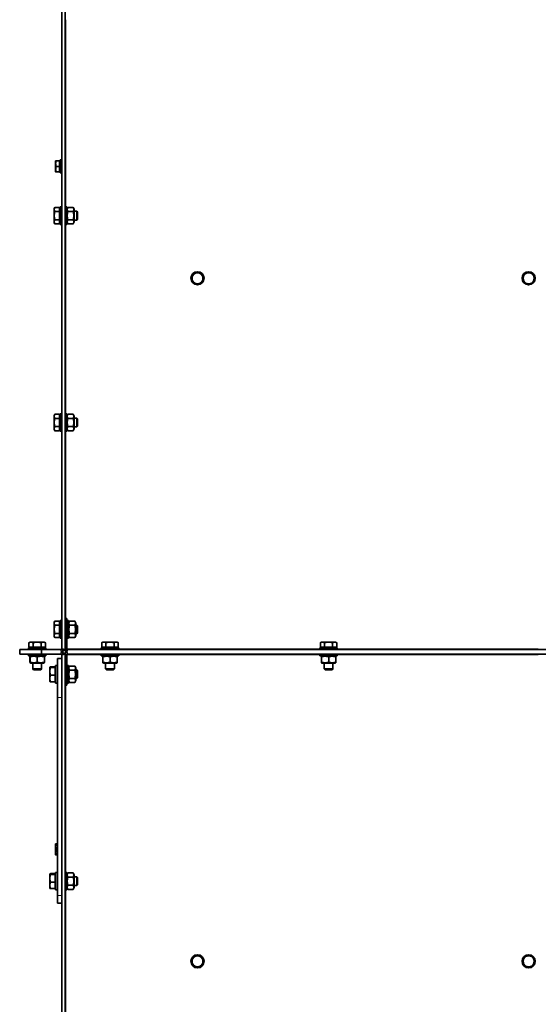
# Model space of a CAD drawing. Units: millimetres. Extents: x 186 to 6833, y -721 to 4243.
# Drawn here: x 3884 to 4359, y 2627 to 3527 of the extents above; entities that cross this region are included whole.
import ezdxf

# ---------------------------------------------------------------- set-up
doc = ezdxf.new("R2010")
doc.units = ezdxf.units.MM
doc.layers.add('Widoczne (ISO)', color=1, linetype='Continuous', lineweight=35)
doc.layers.add('Widoczne wąskie (ISO)', color=3, linetype='Continuous', lineweight=9)

msp = doc.modelspace()

# ---------------------------------------------------------------- linework, layer by layer
at = {"layer": 'Widoczne (ISO)'}
for p, q in [((3925.81, 4102.15), (3925.81, 2949.65)), ((3922.81, 3893.69), (3922.81, 2951.9)), ((3917.21, 3397.65), (3917.21, 3395.15)), ((3917.21, 3395.15), (3917.21, 3390.15)), ((3920.71, 3397.65), (3917.65, 3397.65)), ((3920.71, 3392.65), (3917.65, 3392.65)), ((3920.71, 3397.65), (3920.71, 3392.65)), ((3920.71, 3397.09), (3921.21, 3397.09)), ((3920.71, 3392.65), (3920.71, 3387.65)), ((3921.21, 3386.65), (3921.21, 3398.65)), ((3922.81, 3398.65), (3921.21, 3398.65)), ((3917.21, 3390.15), (3917.21, 3387.65)), ((3920.71, 3387.65), (3917.65, 3387.65)), ((3920.71, 3388.21), (3921.21, 3388.21)), ((3922.81, 3386.65), (3921.21, 3386.65)), ((3915.91, 3354.15), (3916.49, 3355.16)), ((3920.61, 3355.16), (3916.49, 3355.16)), ((3920.61, 3355.16), (3920.61, 3351.41)), ((3921.21, 3339.65), (3921.21, 3355.65)), ((3922.81, 3355.65), (3921.21, 3355.65)), ((3925.81, 3355.65), (3927.41, 3355.65)), ((3927.41, 3355.65), (3927.41, 3339.65)), ((3927.41, 3353.45), (3928.39, 3355.16)), ((3933.22, 3355.16), (3928.39, 3355.16)), ((3934.21, 3353.45), (3933.22, 3355.16)), ((3915.91, 3354.15), (3915.91, 3353.28)), ((3915.91, 3353.28), (3915.91, 3347.65)), ((3915.91, 3347.65), (3915.91, 3342.02)), ((3920.61, 3351.41), (3916.49, 3351.41)), ((3920.61, 3353.47), (3921.21, 3353.47)), ((3920.61, 3351.41), (3920.61, 3343.9)), ((3933.22, 3351.41), (3928.39, 3351.41)), ((3934.21, 3341.85), (3934.21, 3353.45)), ((3934.21, 3351.65), (3936.44, 3351.65)), ((3936.44, 3343.65), (3936.44, 3351.65)), ((3937.21, 3350.89), (3936.44, 3351.65)), ((3937.21, 3350.89), (3937.21, 3344.42)), ((3915.91, 3342.02), (3915.91, 3341.15)), ((3915.91, 3341.15), (3916.49, 3340.15)), ((3920.61, 3343.9), (3916.49, 3343.9)), ((3920.61, 3340.15), (3916.49, 3340.15)), ((3920.61, 3343.9), (3920.61, 3340.15)), ((3920.61, 3341.84), (3921.21, 3341.84)), ((3922.81, 3339.65), (3921.21, 3339.65)), ((3925.81, 3339.65), (3927.41, 3339.65)), ((3927.41, 3341.85), (3928.39, 3340.15)), ((3933.22, 3343.9), (3928.39, 3343.9)), ((3933.22, 3340.15), (3928.39, 3340.15)), ((3934.21, 3341.85), (3933.22, 3340.15)), ((3934.21, 3343.65), (3936.44, 3343.65)), ((3937.21, 3344.42), (3936.44, 3343.65)), ((3921.21, 3150.65), (3921.21, 3166.65)), ((3922.81, 3166.65), (3921.21, 3166.65)), ((3925.81, 3166.65), (3927.41, 3166.65)), ((3927.41, 3166.65), (3927.41, 3150.65)), ((3915.91, 3165.15), (3916.49, 3166.16)), ((3915.91, 3165.15), (3915.91, 3164.28)), ((3915.91, 3164.28), (3915.91, 3158.65)), ((3915.91, 3158.65), (3915.91, 3153.02)), ((3920.61, 3166.16), (3916.49, 3166.16)), ((3920.61, 3162.41), (3916.49, 3162.41)), ((3920.61, 3166.16), (3920.61, 3162.41)), ((3920.61, 3164.47), (3921.21, 3164.47)), ((3920.61, 3162.41), (3920.61, 3154.9)), ((3927.41, 3164.45), (3928.39, 3166.16)), ((3933.22, 3166.16), (3928.39, 3166.16)), ((3933.22, 3162.41), (3928.39, 3162.41)), ((3934.21, 3164.45), (3933.22, 3166.16)), ((3934.21, 3152.85), (3934.21, 3164.45)), ((3934.21, 3162.65), (3936.44, 3162.65)), ((3936.44, 3154.65), (3936.44, 3162.65)), ((3937.21, 3161.89), (3936.44, 3162.65)), ((3937.21, 3161.89), (3937.21, 3155.42)), ((3915.91, 3153.02), (3915.91, 3152.15)), ((3915.91, 3152.15), (3916.49, 3151.15)), ((3920.61, 3154.9), (3916.49, 3154.9)), ((3920.61, 3151.15), (3916.49, 3151.15)), ((3920.61, 3154.9), (3920.61, 3151.15)), ((3920.61, 3152.84), (3921.21, 3152.84)), ((3922.81, 3150.65), (3921.21, 3150.65)), ((3925.81, 3150.65), (3927.41, 3150.65)), ((3927.41, 3152.85), (3928.39, 3151.15)), ((3933.22, 3154.9), (3928.39, 3154.9)), ((3933.22, 3151.15), (3928.39, 3151.15)), ((3934.21, 3152.85), (3933.22, 3151.15)), ((3934.21, 3154.65), (3936.44, 3154.65)), ((3937.21, 3155.42), (3936.44, 3154.65)), ((3921.21, 2961.65), (3921.21, 2977.65)), ((3922.81, 2977.65), (3921.21, 2977.65)), ((3925.82, 2979.65), (3925.82, 2951.9)), ((3927.32, 2979.65), (3925.82, 2979.65)), ((3927.32, 2979.65), (3927.32, 2951.9)), ((3927.32, 2977.65), (3928.92, 2977.65)), ((3928.92, 2977.65), (3928.92, 2961.65)), ((3915.91, 2976.15), (3916.49, 2977.16)), ((3915.91, 2976.15), (3915.91, 2975.28)), ((3915.91, 2975.28), (3915.91, 2969.65)), ((3915.91, 2969.65), (3915.91, 2964.02)), ((3920.61, 2977.16), (3916.49, 2977.16)), ((3920.61, 2973.41), (3916.49, 2973.41)), ((3920.61, 2977.16), (3920.61, 2973.41)), ((3920.61, 2975.47), (3921.21, 2975.47)), ((3920.61, 2973.41), (3920.61, 2965.9)), ((3925.81, 2973.65), (3925.82, 2973.65)), ((3928.92, 2975.45), (3929.9, 2977.16)), ((3934.73, 2977.16), (3929.9, 2977.16)), ((3934.73, 2973.41), (3929.9, 2973.41)), ((3935.72, 2975.45), (3934.73, 2977.16)), ((3935.72, 2963.85), (3935.72, 2975.45)), ((3935.72, 2973.65), (3936.44, 2973.65)), ((3936.44, 2965.65), (3936.44, 2973.65)), ((3937.21, 2972.89), (3936.44, 2973.65)), ((3937.21, 2972.89), (3937.21, 2966.42)), ((3915.91, 2964.02), (3915.91, 2963.15)), ((3915.91, 2963.15), (3916.49, 2962.15)), ((3920.61, 2965.9), (3916.49, 2965.9)), ((3920.61, 2962.15), (3916.49, 2962.15)), ((3920.61, 2965.9), (3920.61, 2962.15)), ((3920.61, 2963.84), (3921.21, 2963.84)), ((3922.81, 2961.65), (3921.21, 2961.65)), ((3925.81, 2965.65), (3925.82, 2965.65)), ((3927.32, 2961.65), (3928.92, 2961.65)), ((3928.92, 2963.85), (3929.9, 2962.15)), ((3934.73, 2965.9), (3929.9, 2965.9)), ((3934.73, 2962.15), (3929.9, 2962.15)), ((3935.72, 2963.85), (3934.73, 2962.15)), ((3935.72, 2965.65), (3936.44, 2965.65)), ((3937.21, 2966.42), (3936.44, 2965.65)), ((3884.31, 2951.15), (3884.31, 2947.15)), ((3904.31, 2951.15), (3884.31, 2951.15)), ((3892.31, 2952.75), (3908.31, 2952.75)), ((3892.31, 2951.15), (3892.31, 2952.75)), ((3893.81, 2958.05), (3892.8, 2957.47)), ((3892.8, 2953.35), (3892.8, 2957.47)), ((3896.55, 2953.35), (3892.8, 2953.35)), ((3894.68, 2958.05), (3893.81, 2958.05)), ((3894.49, 2953.35), (3894.49, 2952.75)), ((3900.31, 2958.05), (3894.68, 2958.05)), ((3896.55, 2953.35), (3896.55, 2957.47)), ((3904.06, 2953.35), (3896.55, 2953.35)), ((3905.94, 2958.05), (3900.31, 2958.05)), ((3904.06, 2953.35), (3904.06, 2957.47)), ((3907.81, 2953.35), (3904.06, 2953.35)), ((3904.31, 2947.15), (3904.31, 2951.15)), ((3922.06, 2951.15), (3904.31, 2951.15)), ((3906.81, 2958.05), (3905.94, 2958.05)), ((3906.12, 2953.35), (3906.12, 2952.75)), ((3906.81, 2958.05), (3907.81, 2957.47)), ((3907.81, 2953.35), (3907.81, 2957.47)), ((3908.31, 2951.15), (3908.31, 2952.75)), ((3924.31, 2951.9), (3924.31, 2949.65)), ((3928.07, 2951.15), (4805.05, 2951.15)), ((3958.91, 2952.75), (3974.91, 2952.75)), ((3958.91, 2951.15), (3958.91, 2952.75)), ((3960.41, 2958.05), (3959.4, 2957.47)), ((3959.4, 2953.35), (3959.4, 2957.47)), ((3963.15, 2953.35), (3959.4, 2953.35)), ((3961.28, 2958.05), (3960.41, 2958.05)), ((3961.09, 2953.35), (3961.09, 2952.75)), ((3966.91, 2958.05), (3961.28, 2958.05)), ((3963.15, 2953.35), (3963.15, 2957.47)), ((3970.66, 2953.35), (3963.15, 2953.35)), ((3972.54, 2958.05), (3966.91, 2958.05)), ((3970.66, 2953.35), (3970.66, 2957.47)), ((3974.41, 2953.35), (3970.66, 2953.35)), ((3973.41, 2958.05), (3972.54, 2958.05)), ((3972.72, 2953.35), (3972.72, 2952.75)), ((3973.41, 2958.05), (3974.41, 2957.47)), ((3974.41, 2953.35), (3974.41, 2957.47)), ((3974.91, 2951.15), (3974.91, 2952.75)), ((4158.73, 2952.75), (4174.73, 2952.75)), ((4158.73, 2951.15), (4158.73, 2952.75)), ((4160.23, 2958.05), (4159.23, 2957.47)), ((4159.23, 2953.35), (4159.23, 2957.47)), ((4162.98, 2953.35), (4159.23, 2953.35)), ((4161.1, 2958.05), (4160.23, 2958.05)), ((4160.92, 2953.35), (4160.92, 2952.75)), ((4166.73, 2958.05), (4161.1, 2958.05)), ((4162.98, 2953.35), (4162.98, 2957.47)), ((4170.49, 2953.35), (4162.98, 2953.35)), ((4172.36, 2958.05), (4166.73, 2958.05)), ((4170.49, 2953.35), (4170.49, 2957.47)), ((4174.24, 2953.35), (4170.49, 2953.35)), ((4173.23, 2958.05), (4172.36, 2958.05)), ((4172.55, 2953.35), (4172.55, 2952.75)), ((4173.23, 2958.05), (4174.24, 2957.47)), ((4174.24, 2953.35), (4174.24, 2957.47)), ((4174.73, 2951.15), (4174.73, 2952.75)), ((3884.31, 2947.15), (3904.31, 2947.15)), ((3892.31, 2947.15), (3892.31, 2945.55)), ((3908.31, 2945.55), (3892.31, 2945.55)), ((3893.74, 2939.74), (3893.74, 2944.57)), ((3894.51, 2945.55), (3893.81, 2945.15)), ((3893.88, 2939.74), (3893.88, 2944.57)), ((3900.44, 2939.74), (3900.44, 2944.57)), ((3904.31, 2947.15), (3922.06, 2947.15)), ((3906.11, 2945.55), (3906.81, 2945.15)), ((3906.87, 2939.74), (3906.87, 2944.57)), ((3908.31, 2947.15), (3908.31, 2945.55)), ((3918.81, 2907.5), (3918.81, 2943.15)), ((3918.81, 2943.15), (3922.81, 2943.15)), ((3924.31, 2949.65), (3922.06, 2949.65)), ((3924.31, 2948.65), (3922.06, 2948.65)), ((3922.81, 2946.4), (3922.81, 2943.15)), ((3922.81, 2943.15), (3922.81, 2907.5)), ((3924.31, 2948.65), (3924.31, 2946.4)), ((3928.07, 2949.65), (3925.81, 2949.65)), ((3928.07, 2948.65), (3925.81, 2948.65)), ((3925.81, 2948.65), (3925.81, 1778.65)), ((3925.82, 2946.4), (3925.82, 2918.65)), ((3927.32, 2949.65), (3927.32, 2949.78)), ((3927.32, 2948.52), (3927.32, 2948.65)), ((3927.32, 2918.65), (3927.32, 2946.4)), ((4805.05, 2947.15), (3928.07, 2947.15)), ((3958.91, 2947.15), (3958.91, 2945.55)), ((3974.91, 2945.55), (3958.91, 2945.55)), ((3960.34, 2939.74), (3960.34, 2944.57)), ((3961.11, 2945.55), (3960.41, 2945.15)), ((3960.48, 2939.74), (3960.48, 2944.57)), ((3967.04, 2939.74), (3967.04, 2944.57)), ((3972.71, 2945.55), (3973.41, 2945.15)), ((3973.47, 2939.74), (3973.47, 2944.57)), ((3974.91, 2947.15), (3974.91, 2945.55)), ((4158.73, 2947.15), (4158.73, 2945.55)), ((4174.73, 2945.55), (4158.73, 2945.55)), ((4160.17, 2939.74), (4160.17, 2944.57)), ((4160.93, 2945.55), (4160.23, 2945.15)), ((4160.3, 2939.74), (4160.3, 2944.57)), ((4166.87, 2939.74), (4166.87, 2944.57)), ((4172.53, 2945.55), (4173.23, 2945.15)), ((4173.3, 2939.74), (4173.3, 2944.57)), ((4174.73, 2947.15), (4174.73, 2945.55)), ((3894.51, 2938.75), (3893.81, 2939.16)), ((3894.51, 2938.75), (3906.11, 2938.75)), ((3896.31, 2938.75), (3896.31, 2933.52)), ((3896.31, 2933.52), (3904.31, 2933.52)), ((3897.07, 2932.75), (3896.31, 2933.52)), ((3903.54, 2932.75), (3897.07, 2932.75)), ((3903.54, 2932.75), (3904.31, 2933.52)), ((3904.31, 2938.75), (3904.31, 2933.52)), ((3906.11, 2938.75), (3906.81, 2939.16)), ((3911.91, 2935.15), (3911.93, 2935.19)), ((3911.91, 2935.15), (3911.91, 2935.12)), ((3911.91, 2935.12), (3911.91, 2931.3)), ((3916.61, 2935.51), (3912.49, 2935.51)), ((3916.61, 2934.72), (3912.49, 2934.72)), ((3916.61, 2935.51), (3916.61, 2934.72)), ((3916.61, 2934.72), (3916.61, 2927.87)), ((3916.61, 2934.47), (3917.21, 2934.47)), ((3917.21, 2920.65), (3917.21, 2936.65)), ((3918.81, 2936.65), (3917.21, 2936.65)), ((3925.81, 2932.65), (3925.82, 2932.65)), ((3927.32, 2936.65), (3928.92, 2936.65)), ((3928.92, 2936.65), (3928.92, 2920.65)), ((3928.92, 2934.45), (3929.9, 2936.16)), ((3934.73, 2936.16), (3929.9, 2936.16)), ((3934.73, 2932.41), (3929.9, 2932.41)), ((3935.72, 2934.45), (3934.73, 2936.16)), ((3935.72, 2922.85), (3935.72, 2934.45)), ((3935.72, 2932.65), (3936.44, 2932.65)), ((3936.44, 2924.65), (3936.44, 2932.65)), ((3937.21, 2931.89), (3936.44, 2932.65)), ((3961.11, 2938.75), (3960.41, 2939.16)), ((3961.11, 2938.75), (3972.71, 2938.75)), ((3962.91, 2938.75), (3962.91, 2933.52)), ((3962.91, 2933.52), (3970.91, 2933.52)), ((3963.67, 2932.75), (3962.91, 2933.52)), ((3970.14, 2932.75), (3963.67, 2932.75)), ((3970.14, 2932.75), (3970.91, 2933.52)), ((3970.91, 2938.75), (3970.91, 2933.52)), ((3972.71, 2938.75), (3973.41, 2939.16)), ((4160.93, 2938.75), (4160.23, 2939.16)), ((4160.93, 2938.75), (4172.53, 2938.75)), ((4162.73, 2938.75), (4162.73, 2933.52)), ((4162.73, 2933.52), (4170.73, 2933.52)), ((4163.5, 2932.75), (4162.73, 2933.52)), ((4169.97, 2932.75), (4163.5, 2932.75)), ((4169.97, 2932.75), (4170.73, 2933.52)), ((4170.73, 2938.75), (4170.73, 2933.52)), ((4172.53, 2938.75), (4173.23, 2939.16)), ((3911.91, 2931.3), (3911.91, 2924.83)), ((3911.91, 2924.83), (3911.91, 2922.15)), ((3916.61, 2927.87), (3912.49, 2927.87)), ((3916.61, 2927.87), (3916.61, 2921.8)), ((3925.81, 2924.65), (3925.82, 2924.65)), ((3934.73, 2924.9), (3929.9, 2924.9)), ((3935.72, 2924.65), (3936.44, 2924.65)), ((3937.21, 2925.42), (3936.44, 2924.65)), ((3937.21, 2931.89), (3937.21, 2925.42)), ((3911.91, 2922.15), (3911.93, 2922.12)), ((3916.61, 2921.8), (3912.49, 2921.8)), ((3916.61, 2922.84), (3917.21, 2922.84)), ((3918.81, 2920.65), (3917.21, 2920.65)), ((3927.32, 2918.65), (3925.82, 2918.65)), ((3927.32, 2920.65), (3928.92, 2920.65)), ((3928.92, 2922.85), (3929.9, 2921.15)), ((3934.73, 2921.15), (3929.9, 2921.15)), ((3935.72, 2922.85), (3934.73, 2921.15)), ((3918.81, 2907.5), (3918.81, 2726.45)), ((3922.81, 2726.45), (3922.81, 2907.5)), ((3917.21, 2773.65), (3917.21, 2771.15)), ((3917.21, 2771.15), (3917.21, 2766.15)), ((3918.81, 2773.65), (3917.65, 2773.65)), ((3917.21, 2766.15), (3917.21, 2763.65)), ((3918.81, 2768.65), (3917.65, 2768.65)), ((3918.81, 2763.65), (3917.65, 2763.65)), ((3911.91, 2746.15), (3911.93, 2746.19)), ((3911.91, 2746.15), (3911.91, 2746.12)), ((3911.91, 2746.12), (3911.91, 2742.3)), ((3916.61, 2746.51), (3912.49, 2746.51)), ((3916.61, 2745.72), (3912.49, 2745.72)), ((3916.61, 2746.51), (3916.61, 2745.72)), ((3916.61, 2745.72), (3916.61, 2738.87)), ((3916.61, 2745.47), (3917.21, 2745.47)), ((3917.21, 2731.65), (3917.21, 2747.65)), ((3918.81, 2747.65), (3917.21, 2747.65)), ((3925.81, 2747.65), (3927.41, 2747.65)), ((3927.41, 2747.65), (3927.41, 2731.65)), ((3927.41, 2745.45), (3928.39, 2747.16)), ((3933.22, 2747.16), (3928.39, 2747.16)), ((3934.21, 2745.45), (3933.22, 2747.16)), ((3934.21, 2733.85), (3934.21, 2745.45)), ((3934.21, 2743.65), (3936.44, 2743.65)), ((3936.44, 2735.65), (3936.44, 2743.65)), ((3937.21, 2742.89), (3936.44, 2743.65)), ((3911.91, 2742.3), (3911.91, 2735.83)), ((3911.91, 2735.83), (3911.91, 2733.15)), ((3916.61, 2738.87), (3912.49, 2738.87)), ((3916.61, 2738.87), (3916.61, 2732.8)), ((3933.22, 2743.41), (3928.39, 2743.41)), ((3933.22, 2735.9), (3928.39, 2735.9)), ((3934.21, 2735.65), (3936.44, 2735.65)), ((3937.21, 2736.42), (3936.44, 2735.65)), ((3937.21, 2742.89), (3937.21, 2736.42)), ((3911.91, 2733.15), (3911.93, 2733.12)), ((3916.61, 2732.8), (3912.49, 2732.8)), ((3916.61, 2733.84), (3917.21, 2733.84)), ((3918.81, 2731.65), (3917.21, 2731.65)), ((3918.81, 2719.65), (3918.81, 2726.45)), ((3922.81, 2726.45), (3922.81, 2722.69)), ((3925.81, 2731.65), (3927.41, 2731.65)), ((3927.41, 2733.85), (3928.39, 2732.15)), ((3933.22, 2732.15), (3928.39, 2732.15)), ((3934.21, 2733.85), (3933.22, 2732.15)), ((3918.81, 2719.65), (3922.81, 2719.65)), ((3922.81, 2722.69), (3922.81, 1780.9))]:
    msp.add_line(p, q, dxfattribs=at)
for centre in [(4046.93, 3290.43), (4349.69, 3290.43), (4046.93, 2666.43), (4349.69, 2666.43)]:
    msp.add_circle(centre, 6, dxfattribs=at)
for centre, radius, start, end in [((4046.93, 3290.43), 5, 150, 210), ((4046.93, 3290.43), 5, 90, 150), ((4046.93, 3290.43), 5, 30, 90), ((4046.93, 3290.43), 5, 330, 30), ((4349.69, 3290.43), 5, 150, 210), ((4349.69, 3290.43), 5, 90, 150), ((4349.69, 3290.43), 5, 30, 90), ((4349.69, 3290.43), 5, 330, 30), ((4046.93, 3290.43), 5, 210, 270), ((4046.93, 3290.43), 5, 270, 330), ((4349.69, 3290.43), 5, 210, 270), ((4349.69, 3290.43), 5, 270, 330), ((3922.06, 2951.9), 2.25, 270, 0), ((3922.06, 2951.9), 0.75, 270, 0), ((3928.07, 2951.9), 2.25, 180, 199.47122), ((3928.07, 2951.9), 2.25, 199.47122, 270), ((3928.07, 2951.9), 0.75, 180, 270), ((3922.06, 2946.4), 2.25, 0, 90), ((3922.06, 2946.4), 0.75, 0, 90), ((3928.07, 2946.4), 2.25, 90, 180), ((3928.07, 2946.4), 0.75, 90, 180), ((4046.93, 2666.43), 5, 150, 210), ((4046.93, 2666.43), 5, 90, 150), ((4046.93, 2666.43), 5, 210, 270), ((4046.93, 2666.43), 5, 30, 90), ((4046.93, 2666.43), 5, 270, 330), ((4046.93, 2666.43), 5, 330, 30), ((4349.69, 2666.43), 5, 150, 210), ((4349.69, 2666.43), 5, 90, 150), ((4349.69, 2666.43), 5, 210, 270), ((4349.69, 2666.43), 5, 30, 90), ((4349.69, 2666.43), 5, 270, 330), ((4349.69, 2666.43), 5, 330, 30)]:
    msp.add_arc(centre, radius, start, end, dxfattribs=at)
for points, weights in [([(3917.65, 3397.65), (3917.21, 3396.31), (3917.21, 3395.15)], [1, 1.0379548493, 1]), ([(3917.21, 3397.65), (3917.21, 3397.65), (3917.65, 3397.65)], [1, 1.0379548493, 1]), ([(3917.21, 3395.15), (3917.21, 3393.99), (3917.65, 3392.65)], [1, 1.0379548493, 1]), ([(3917.65, 3392.65), (3917.21, 3391.31), (3917.21, 3390.15)], [1, 1.0379548493, 1]), ([(3917.21, 3390.15), (3917.21, 3388.99), (3917.65, 3387.65)], [1, 1.0379548493, 1]), ([(3917.65, 3387.65), (3917.21, 3387.65), (3917.21, 3387.65)], [1, 1.0379548493, 1]), ([(3916.49, 3355.16), (3915.91, 3354.15), (3915.91, 3353.28)], [1, 1.0379548493, 1]), ([(3928.39, 3355.16), (3927.31, 3353.28), (3928.39, 3351.41)], [1, 1.15470053838, 1]), ([(3933.22, 3351.41), (3934.31, 3353.28), (3933.22, 3355.16)], [1, 1.15470053838, 1]), ([(3915.91, 3353.28), (3915.91, 3352.41), (3916.49, 3351.41)], [1, 1.0379548493, 1]), ([(3916.49, 3351.41), (3915.91, 3349.4), (3915.91, 3347.65)], [1, 1.0379548493, 1]), ([(3915.91, 3347.65), (3915.91, 3345.91), (3916.49, 3343.9)], [1, 1.0379548493, 1]), ([(3928.39, 3351.41), (3927.31, 3347.65), (3928.39, 3343.9)], [1, 1.15470053838, 1]), ([(3933.22, 3343.9), (3934.31, 3347.65), (3933.22, 3351.41)], [1, 1.15470053838, 1]), ([(3916.49, 3343.9), (3915.91, 3342.9), (3915.91, 3342.02)], [1, 1.0379548493, 1]), ([(3915.91, 3342.02), (3915.91, 3341.15), (3916.49, 3340.15)], [1, 1.0379548493, 1]), ([(3928.39, 3343.9), (3927.31, 3342.02), (3928.39, 3340.15)], [1, 1.15470053838, 1]), ([(3933.22, 3340.15), (3934.31, 3342.02), (3933.22, 3343.9)], [1, 1.15470053838, 1]), ([(4041.15, 3290.43), (4041.93, 3291.77), (4042.6, 3292.93)], [1, 1.0379548493, 1]), ([(4042.6, 3292.93), (4043.27, 3294.09), (4044.04, 3295.43)], [1, 1.0379548493, 1]), ([(4044.04, 3295.43), (4045.59, 3295.43), (4046.93, 3295.43)], [1, 1.0379548493, 1]), ([(4046.93, 3295.43), (4048.27, 3295.43), (4049.81, 3295.43)], [1, 1.0379548493, 1]), ([(4049.81, 3295.43), (4050.59, 3294.09), (4051.26, 3292.93)], [1, 1.0379548493, 1]), ([(4051.26, 3292.93), (4051.93, 3291.77), (4052.7, 3290.43)], [1, 1.0379548493, 1]), ([(4343.91, 3290.43), (4344.69, 3291.77), (4345.36, 3292.93)], [1, 1.0379548493, 1]), ([(4345.36, 3292.93), (4346.03, 3294.09), (4346.8, 3295.43)], [1, 1.0379548493, 1]), ([(4346.8, 3295.43), (4348.35, 3295.43), (4349.69, 3295.43)], [1, 1.0379548493, 1]), ([(4349.69, 3295.43), (4351.03, 3295.43), (4352.57, 3295.43)], [1, 1.0379548493, 1]), ([(4352.57, 3295.43), (4353.35, 3294.09), (4354.02, 3292.93)], [1, 1.0379548493, 1]), ([(4354.02, 3292.93), (4354.69, 3291.77), (4355.46, 3290.43)], [1, 1.0379548493, 1]), ([(4042.6, 3287.93), (4041.93, 3289.09), (4041.15, 3290.43)], [1, 1.0379548493, 1]), ([(4044.04, 3285.43), (4043.27, 3286.77), (4042.6, 3287.93)], [1, 1.0379548493, 1]), ([(4046.93, 3285.43), (4045.59, 3285.43), (4044.04, 3285.43)], [1, 1.0379548493, 1]), ([(4049.81, 3285.43), (4048.27, 3285.43), (4046.93, 3285.43)], [1, 1.0379548493, 1]), ([(4051.26, 3287.93), (4050.59, 3286.77), (4049.81, 3285.43)], [1, 1.0379548493, 1]), ([(4052.7, 3290.43), (4051.93, 3289.09), (4051.26, 3287.93)], [1, 1.0379548493, 1]), ([(4345.36, 3287.93), (4344.69, 3289.09), (4343.91, 3290.43)], [1, 1.0379548493, 1]), ([(4346.8, 3285.43), (4346.03, 3286.77), (4345.36, 3287.93)], [1, 1.0379548493, 1]), ([(4349.69, 3285.43), (4348.35, 3285.43), (4346.8, 3285.43)], [1, 1.0379548493, 1]), ([(4352.57, 3285.43), (4351.03, 3285.43), (4349.69, 3285.43)], [1, 1.0379548493, 1]), ([(4354.02, 3287.93), (4353.35, 3286.77), (4352.57, 3285.43)], [1, 1.0379548493, 1]), ([(4355.46, 3290.43), (4354.69, 3289.09), (4354.02, 3287.93)], [1, 1.0379548493, 1]), ([(3916.49, 3166.16), (3915.91, 3165.15), (3915.91, 3164.28)], [1, 1.0379548493, 1]), ([(3915.91, 3164.28), (3915.91, 3163.41), (3916.49, 3162.41)], [1, 1.0379548493, 1]), ([(3916.49, 3162.41), (3915.91, 3160.4), (3915.91, 3158.65)], [1, 1.0379548493, 1]), ([(3915.91, 3158.65), (3915.91, 3156.91), (3916.49, 3154.9)], [1, 1.0379548493, 1]), ([(3928.39, 3166.16), (3927.31, 3164.28), (3928.39, 3162.41)], [1, 1.15470053838, 1]), ([(3928.39, 3162.41), (3927.31, 3158.65), (3928.39, 3154.9)], [1, 1.15470053838, 1]), ([(3933.22, 3162.41), (3934.31, 3164.28), (3933.22, 3166.16)], [1, 1.15470053838, 1]), ([(3933.22, 3154.9), (3934.31, 3158.65), (3933.22, 3162.41)], [1, 1.15470053838, 1]), ([(3916.49, 3154.9), (3915.91, 3153.9), (3915.91, 3153.02)], [1, 1.0379548493, 1]), ([(3915.91, 3153.02), (3915.91, 3152.15), (3916.49, 3151.15)], [1, 1.0379548493, 1]), ([(3928.39, 3154.9), (3927.31, 3153.02), (3928.39, 3151.15)], [1, 1.15470053838, 1]), ([(3933.22, 3151.15), (3934.31, 3153.02), (3933.22, 3154.9)], [1, 1.15470053838, 1]), ([(3916.49, 2977.16), (3915.91, 2976.15), (3915.91, 2975.28)], [1, 1.0379548493, 1]), ([(3915.91, 2975.28), (3915.91, 2974.41), (3916.49, 2973.41)], [1, 1.0379548493, 1]), ([(3916.49, 2973.41), (3915.91, 2971.4), (3915.91, 2969.65)], [1, 1.0379548493, 1]), ([(3915.91, 2969.65), (3915.91, 2967.91), (3916.49, 2965.9)], [1, 1.0379548493, 1]), ([(3929.9, 2977.16), (3928.82, 2975.28), (3929.9, 2973.41)], [1, 1.15470053838, 1]), ([(3929.9, 2973.41), (3928.82, 2969.65), (3929.9, 2965.9)], [1, 1.15470053838, 1]), ([(3934.73, 2973.41), (3935.82, 2975.28), (3934.73, 2977.16)], [1, 1.15470053838, 1]), ([(3934.73, 2965.9), (3935.82, 2969.65), (3934.73, 2973.41)], [1, 1.15470053838, 1]), ([(3916.49, 2965.9), (3915.91, 2964.9), (3915.91, 2964.02)], [1, 1.0379548493, 1]), ([(3915.91, 2964.02), (3915.91, 2963.15), (3916.49, 2962.15)], [1, 1.0379548493, 1]), ([(3929.9, 2965.9), (3928.82, 2964.02), (3929.9, 2962.15)], [1, 1.15470053838, 1]), ([(3934.73, 2962.15), (3935.82, 2964.02), (3934.73, 2965.9)], [1, 1.15470053838, 1]), ([(3894.68, 2958.05), (3893.81, 2958.05), (3892.8, 2957.47)], [1, 1.0379548493, 1]), ([(3896.55, 2957.47), (3895.55, 2958.05), (3894.68, 2958.05)], [1, 1.0379548493, 1]), ([(3900.31, 2958.05), (3898.57, 2958.05), (3896.55, 2957.47)], [1, 1.0379548493, 1]), ([(3904.06, 2957.47), (3902.05, 2958.05), (3900.31, 2958.05)], [1, 1.0379548493, 1]), ([(3905.94, 2958.05), (3905.07, 2958.05), (3904.06, 2957.47)], [1, 1.0379548493, 1]), ([(3907.81, 2957.47), (3906.81, 2958.05), (3905.94, 2958.05)], [1, 1.0379548493, 1]), ([(3961.28, 2958.05), (3960.41, 2958.05), (3959.4, 2957.47)], [1, 1.0379548493, 1]), ([(3963.15, 2957.47), (3962.15, 2958.05), (3961.28, 2958.05)], [1, 1.0379548493, 1]), ([(3966.91, 2958.05), (3965.17, 2958.05), (3963.15, 2957.47)], [1, 1.0379548493, 1]), ([(3970.66, 2957.47), (3968.65, 2958.05), (3966.91, 2958.05)], [1, 1.0379548493, 1]), ([(3972.54, 2958.05), (3971.67, 2958.05), (3970.66, 2957.47)], [1, 1.0379548493, 1]), ([(3974.41, 2957.47), (3973.41, 2958.05), (3972.54, 2958.05)], [1, 1.0379548493, 1]), ([(4161.1, 2958.05), (4160.23, 2958.05), (4159.23, 2957.47)], [1, 1.0379548493, 1]), ([(4162.98, 2957.47), (4161.97, 2958.05), (4161.1, 2958.05)], [1, 1.0379548493, 1]), ([(4166.73, 2958.05), (4164.99, 2958.05), (4162.98, 2957.47)], [1, 1.0379548493, 1]), ([(4170.49, 2957.47), (4168.47, 2958.05), (4166.73, 2958.05)], [1, 1.0379548493, 1]), ([(4172.36, 2958.05), (4171.49, 2958.05), (4170.49, 2957.47)], [1, 1.0379548493, 1]), ([(4174.24, 2957.47), (4173.23, 2958.05), (4172.36, 2958.05)], [1, 1.0379548493, 1]), ([(3893.88, 2944.57), (3893.81, 2945.65), (3893.74, 2944.57)], [1, 1.15470053838, 1]), ([(3900.44, 2944.57), (3897.16, 2945.65), (3893.88, 2944.57)], [1, 1.15470053838, 1]), ([(3906.87, 2944.57), (3903.66, 2945.65), (3900.44, 2944.57)], [1, 1.15470053838, 1]), ([(3906.81, 2945.15), (3906.84, 2945.13), (3906.87, 2944.57)], [1.0772644578, 1.0747739279, 1]), ([(3960.48, 2944.57), (3960.41, 2945.65), (3960.34, 2944.57)], [1, 1.15470053838, 1]), ([(3967.04, 2944.57), (3963.76, 2945.65), (3960.48, 2944.57)], [1, 1.15470053838, 1]), ([(3973.47, 2944.57), (3970.26, 2945.65), (3967.04, 2944.57)], [1, 1.15470053838, 1]), ([(3973.41, 2945.15), (3973.44, 2945.13), (3973.47, 2944.57)], [1.0772644578, 1.0747739279, 1]), ([(4160.3, 2944.57), (4160.23, 2945.65), (4160.17, 2944.57)], [1, 1.15470053838, 1]), ([(4166.87, 2944.57), (4163.58, 2945.65), (4160.3, 2944.57)], [1, 1.15470053838, 1]), ([(4173.3, 2944.57), (4170.08, 2945.65), (4166.87, 2944.57)], [1, 1.15470053838, 1]), ([(4173.23, 2945.15), (4173.26, 2945.13), (4173.3, 2944.57)], [1.0772644578, 1.0747739279, 1]), ([(3893.74, 2939.74), (3893.81, 2938.65), (3893.88, 2939.74)], [1, 1.15470053838, 1]), ([(3893.88, 2939.74), (3897.16, 2938.65), (3900.44, 2939.74)], [1, 1.15470053838, 1]), ([(3900.44, 2939.74), (3903.66, 2938.65), (3906.87, 2939.74)], [1, 1.15470053838, 1]), ([(3906.87, 2939.74), (3906.84, 2939.18), (3906.81, 2939.16)], [1, 1.0747739279, 1.0772644578]), ([(3912.49, 2935.51), (3911.91, 2935.3), (3911.91, 2935.12)], [1, 1.0379548493, 1]), ([(3911.91, 2935.12), (3911.91, 2934.94), (3912.49, 2934.72)], [1, 1.0379548493, 1]), ([(3912.49, 2934.72), (3911.91, 2932.89), (3911.91, 2931.3)], [1, 1.0379548493, 1]), ([(3929.9, 2936.16), (3928.82, 2934.28), (3929.9, 2932.41)], [1, 1.15470053838, 1]), ([(3929.9, 2932.41), (3928.82, 2928.65), (3929.9, 2924.9)], [1, 1.15470053838, 1]), ([(3934.73, 2932.41), (3935.82, 2934.28), (3934.73, 2936.16)], [1, 1.15470053838, 1]), ([(3934.73, 2924.9), (3935.82, 2928.65), (3934.73, 2932.41)], [1, 1.15470053838, 1]), ([(3960.34, 2939.74), (3960.41, 2938.65), (3960.48, 2939.74)], [1, 1.15470053838, 1]), ([(3960.48, 2939.74), (3963.76, 2938.65), (3967.04, 2939.74)], [1, 1.15470053838, 1]), ([(3967.04, 2939.74), (3970.26, 2938.65), (3973.47, 2939.74)], [1, 1.15470053838, 1]), ([(3973.47, 2939.74), (3973.44, 2939.18), (3973.41, 2939.16)], [1, 1.0747739279, 1.0772644578]), ([(4160.17, 2939.74), (4160.23, 2938.65), (4160.3, 2939.74)], [1, 1.15470053838, 1]), ([(4160.3, 2939.74), (4163.58, 2938.65), (4166.87, 2939.74)], [1, 1.15470053838, 1]), ([(4166.87, 2939.74), (4170.08, 2938.65), (4173.3, 2939.74)], [1, 1.15470053838, 1]), ([(4173.3, 2939.74), (4173.26, 2939.18), (4173.23, 2939.16)], [1, 1.0747739279, 1.0772644578]), ([(3911.91, 2931.3), (3911.91, 2929.71), (3912.49, 2927.87)], [1, 1.0379548493, 1]), ([(3912.49, 2927.87), (3911.91, 2926.24), (3911.91, 2924.83)], [1, 1.0379548493, 1]), ([(3911.91, 2924.83), (3911.91, 2923.42), (3912.49, 2921.8)], [1, 1.0379548493, 1]), ([(3929.9, 2924.9), (3928.82, 2923.02), (3929.9, 2921.15)], [1, 1.15470053838, 1]), ([(3934.73, 2921.15), (3935.82, 2923.02), (3934.73, 2924.9)], [1, 1.15470053838, 1]), ([(3912.49, 2921.8), (3912.01, 2921.97), (3911.93, 2922.12)], [1, 1.0307407747, 1.01168579226]), ([(3917.65, 2773.65), (3917.21, 2772.31), (3917.21, 2771.15)], [1, 1.0379548493, 1]), ([(3917.21, 2773.65), (3917.21, 2773.65), (3917.65, 2773.65)], [1, 1.0379548493, 1]), ([(3917.21, 2771.15), (3917.21, 2769.99), (3917.65, 2768.65)], [1, 1.0379548493, 1]), ([(3917.65, 2768.65), (3917.21, 2767.31), (3917.21, 2766.15)], [1, 1.0379548493, 1]), ([(3917.21, 2766.15), (3917.21, 2764.99), (3917.65, 2763.65)], [1, 1.0379548493, 1]), ([(3917.65, 2763.65), (3917.21, 2763.65), (3917.21, 2763.65)], [1, 1.0379548493, 1]), ([(3912.49, 2746.51), (3911.91, 2746.3), (3911.91, 2746.12)], [1, 1.0379548493, 1]), ([(3911.91, 2746.12), (3911.91, 2745.94), (3912.49, 2745.72)], [1, 1.0379548493, 1]), ([(3912.49, 2745.72), (3911.91, 2743.89), (3911.91, 2742.3)], [1, 1.0379548493, 1]), ([(3928.39, 2747.16), (3927.31, 2745.28), (3928.39, 2743.41)], [1, 1.15470053838, 1]), ([(3933.22, 2743.41), (3934.31, 2745.28), (3933.22, 2747.16)], [1, 1.15470053838, 1]), ([(3911.91, 2742.3), (3911.91, 2740.71), (3912.49, 2738.87)], [1, 1.0379548493, 1]), ([(3912.49, 2738.87), (3911.91, 2737.24), (3911.91, 2735.83)], [1, 1.0379548493, 1]), ([(3911.91, 2735.83), (3911.91, 2734.42), (3912.49, 2732.8)], [1, 1.0379548493, 1]), ([(3928.39, 2743.41), (3927.31, 2739.65), (3928.39, 2735.9)], [1, 1.15470053838, 1]), ([(3928.39, 2735.9), (3927.31, 2734.02), (3928.39, 2732.15)], [1, 1.15470053838, 1]), ([(3933.22, 2735.9), (3934.31, 2739.65), (3933.22, 2743.41)], [1, 1.15470053838, 1]), ([(3933.22, 2732.15), (3934.31, 2734.02), (3933.22, 2735.9)], [1, 1.15470053838, 1]), ([(3912.49, 2732.8), (3912.01, 2732.97), (3911.93, 2733.12)], [1, 1.0307407747, 1.01168579226]), ([(4041.15, 2666.43), (4041.93, 2667.77), (4042.6, 2668.93)], [1, 1.0379548493, 1]), ([(4042.6, 2663.93), (4041.93, 2665.09), (4041.15, 2666.43)], [1, 1.0379548493, 1]), ([(4042.6, 2668.93), (4043.27, 2670.09), (4044.04, 2671.43)], [1, 1.0379548493, 1]), ([(4044.04, 2661.43), (4043.27, 2662.77), (4042.6, 2663.93)], [1, 1.0379548493, 1]), ([(4044.04, 2671.43), (4045.59, 2671.43), (4046.93, 2671.43)], [1, 1.0379548493, 1]), ([(4046.93, 2671.43), (4048.27, 2671.43), (4049.81, 2671.43)], [1, 1.0379548493, 1]), ([(4049.81, 2671.43), (4050.59, 2670.09), (4051.26, 2668.93)], [1, 1.0379548493, 1]), ([(4051.26, 2663.93), (4050.59, 2662.77), (4049.81, 2661.43)], [1, 1.0379548493, 1]), ([(4051.26, 2668.93), (4051.93, 2667.77), (4052.7, 2666.43)], [1, 1.0379548493, 1]), ([(4052.7, 2666.43), (4051.93, 2665.09), (4051.26, 2663.93)], [1, 1.0379548493, 1]), ([(4343.91, 2666.43), (4344.69, 2667.77), (4345.36, 2668.93)], [1, 1.0379548493, 1]), ([(4345.36, 2663.93), (4344.69, 2665.09), (4343.91, 2666.43)], [1, 1.0379548493, 1]), ([(4345.36, 2668.93), (4346.03, 2670.09), (4346.8, 2671.43)], [1, 1.0379548493, 1]), ([(4346.8, 2661.43), (4346.03, 2662.77), (4345.36, 2663.93)], [1, 1.0379548493, 1]), ([(4346.8, 2671.43), (4348.35, 2671.43), (4349.69, 2671.43)], [1, 1.0379548493, 1]), ([(4349.69, 2671.43), (4351.03, 2671.43), (4352.57, 2671.43)], [1, 1.0379548493, 1]), ([(4352.57, 2671.43), (4353.35, 2670.09), (4354.02, 2668.93)], [1, 1.0379548493, 1]), ([(4354.02, 2663.93), (4353.35, 2662.77), (4352.57, 2661.43)], [1, 1.0379548493, 1]), ([(4354.02, 2668.93), (4354.69, 2667.77), (4355.46, 2666.43)], [1, 1.0379548493, 1]), ([(4355.46, 2666.43), (4354.69, 2665.09), (4354.02, 2663.93)], [1, 1.0379548493, 1]), ([(4046.93, 2661.43), (4045.59, 2661.43), (4044.04, 2661.43)], [1, 1.0379548493, 1]), ([(4049.81, 2661.43), (4048.27, 2661.43), (4046.93, 2661.43)], [1, 1.0379548493, 1]), ([(4349.69, 2661.43), (4348.35, 2661.43), (4346.8, 2661.43)], [1, 1.0379548493, 1]), ([(4352.57, 2661.43), (4351.03, 2661.43), (4349.69, 2661.43)], [1, 1.0379548493, 1])]:
    msp.add_rational_spline(points, weights, degree=2, dxfattribs=at)
for points in [[(3926.07, 2950.88), (3925.93, 2950.53), (3925.83, 2950.18), (3925.81, 2949.82), (3925.81, 2949.77), (3925.81, 2949.71), (3925.81, 2949.65)], [(3926.07, 2947.43), (3925.93, 2947.78), (3925.83, 2948.13), (3925.81, 2948.48), (3925.81, 2948.54), (3925.81, 2948.6), (3925.81, 2948.65)]]:
    msp.add_open_spline(points, degree=3, knots=[0.4560074, 0.4560074, 0.4560074, 0.4560074, 0.9240143, 0.9240143, 0.9240143, 1, 1, 1, 1], dxfattribs=at)
for points in [[(3927.1, 2949.89), (3927.17, 2949.74), (3927.25, 2949.65), (3927.32, 2949.65)], [(3927.32, 2948.65), (3927.25, 2948.65), (3927.17, 2948.57), (3927.1, 2948.42)]]:
    msp.add_open_spline(points, degree=3, dxfattribs=at)
at = {"layer": 'Widoczne wąskie (ISO)'}
for p, q in [((3926.56, 3526.65), (3926.56, 3355.65)), ((3926.56, 3339.65), (3926.56, 3166.65)), ((3926.56, 3150.65), (3926.56, 2979.65)), ((3922.06, 2949.65), (3922.06, 2951.15)), ((3924.31, 2951.9), (3922.81, 2951.9)), ((3925.82, 2951.9), (3927.32, 2951.9)), ((3925.95, 2951.15), (3928.07, 2951.15)), ((3927.32, 2951.9), (3958.91, 2951.9)), ((3928.07, 2951.15), (3928.07, 2949.65)), ((3974.91, 2951.9), (4158.73, 2951.9)), ((4174.73, 2951.9), (4358.56, 2951.9)), ((3922.06, 2948.65), (3922.06, 2947.15)), ((3924.31, 2946.4), (3922.81, 2946.4)), ((3927.32, 2946.4), (3925.82, 2946.4)), ((3958.91, 2946.4), (3927.32, 2946.4)), ((3928.07, 2948.65), (3928.07, 2947.15)), ((4158.73, 2946.4), (3974.91, 2946.4)), ((4358.56, 2946.4), (4174.73, 2946.4)), ((3926.56, 2918.65), (3926.56, 2747.65)), ((3918.81, 2907.5), (3922.81, 2907.5)), ((3922.81, 2726.45), (3918.81, 2726.45)), ((3926.56, 2731.65), (3926.56, 2558.65))]:
    msp.add_line(p, q, dxfattribs=at)

doc.saveas('drawing.dxf')
